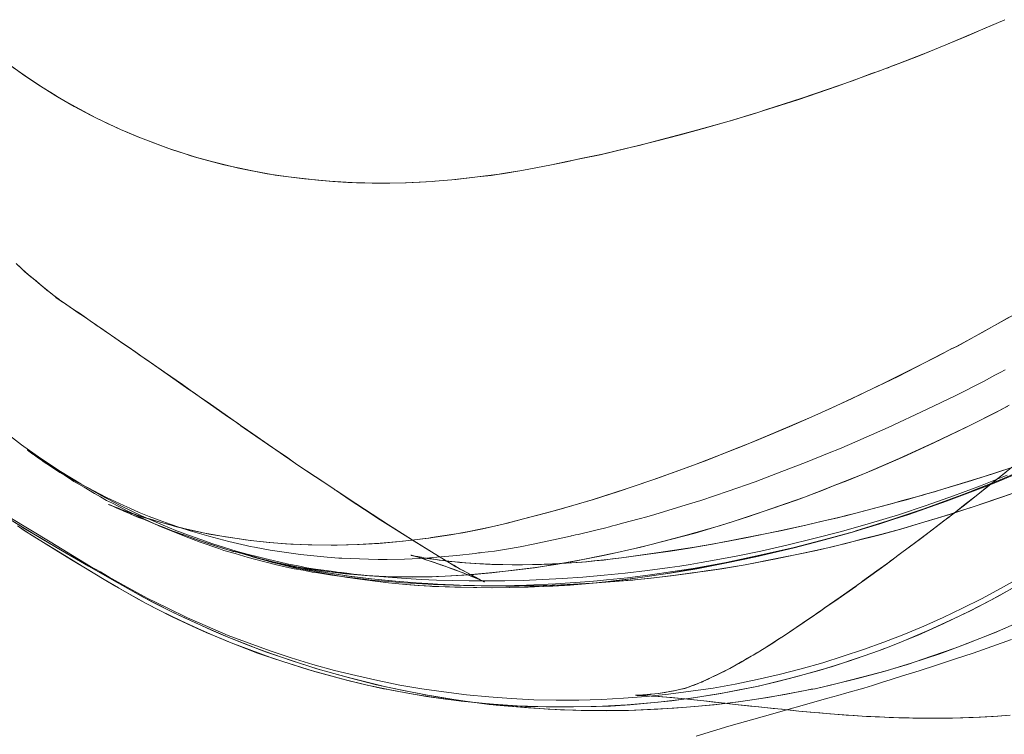
# Model space of a CAD drawing. Units: millimetres. Extents: x -4534 to 409309, y -3372 to 5680.
# Drawn here: x -970 to -913, y 1912 to 1953 of the extents above; entities that cross this region are included whole.
import ezdxf

# ---------------------------------------------------------------- set-up
doc = ezdxf.new("R2010")
doc.units = ezdxf.units.MM
doc.layers.add('Toestel 2D', color=7, linetype='Continuous', lineweight=20)

# ---------------------------------------------------------------- blocks, each defined once
blk = doc.blocks.new('WP-11800-1')
at = {"layer": 'Toestel 2D', "flags": 128}
for points in [[(-970.675, 1929.662), (-969.622, 1928.853), (-968.511, 1928.062), (-967.382, 1927.31), (-966.215, 1926.595), (-965.086, 1925.955), (-963.92, 1925.334), (-962.715, 1924.769), (-961.473, 1924.223), (-960.739, 1923.922), (-960.024, 1923.64), (-959.309, 1923.395), (-958.613, 1923.151), (-957.935, 1922.944), (-957.277, 1922.737), (-956.637, 1922.549), (-955.997, 1922.398), (-955.395, 1922.248), (-954.812, 1922.116), (-954.247, 1921.984), (-953.701, 1921.89), (-953.193, 1921.777), (-952.704, 1921.702), (-952.234, 1921.627), (-951.801, 1921.57), (-951.65, 1921.551), (-951.462, 1921.514), (-951.199, 1921.495), (-950.897, 1921.457), (-950.521, 1921.401), (-950.088, 1921.363), (-949.599, 1921.307), (-949.016, 1921.269), (-948.263, 1921.213), (-947.473, 1921.156), (-946.626, 1921.1), (-945.741, 1921.062), (-944.819, 1921.043), (-943.859, 1921.024), (-942.862, 1921.024), (-941.808, 1921.024), (-940.736, 1921.043), (-939.625, 1921.1), (-938.477, 1921.156), (-937.311, 1921.231), (-936.088, 1921.344), (-934.864, 1921.457), (-933.585, 1921.608), (-932.305, 1921.796), (-931.722, 1921.871), (-931.12, 1921.965), (-930.499, 1922.078), (-929.84, 1922.191), (-928.485, 1922.436), (-927.055, 1922.737), (-925.568, 1923.076), (-924.006, 1923.452), (-922.407, 1923.866), (-920.751, 1924.336), (-919.132, 1924.826), (-917.533, 1925.353), (-915.971, 1925.917), (-914.409, 1926.482), (-912.885, 1927.103)], [(-912.621, 1917.637), (-913.75, 1917.242), (-914.842, 1916.866), (-915.914, 1916.508), (-916.949, 1916.169), (-917.947, 1915.849), (-918.907, 1915.548), (-919.546, 1915.341), (-920.111, 1915.172), (-920.638, 1915.003), (-921.127, 1914.852), (-922.106, 1914.57), (-922.633, 1914.419), (-923.197, 1914.269), (-926.98, 1913.196), (-928.899, 1912.65), (-930.781, 1912.086)], [(-969.753, 1924.111), (-969.471, 1923.922), (-968.361, 1923.226), (-967.495, 1922.699), (-966.648, 1922.172), (-965.745, 1921.627), (-964.861, 1921.1), (-964.051, 1920.61), (-963.543, 1920.328), (-963.035, 1920.046), (-962.452, 1919.726), (-961.85, 1919.406), (-960.946, 1918.954), (-959.798, 1918.409), (-958.989, 1918.051), (-958.048, 1917.656), (-957.465, 1917.411), (-957.202, 1917.317), (-955.169, 1916.564), (-953.08, 1915.906), (-950.973, 1915.322), (-949.881, 1915.059), (-948.79, 1914.814), (-948.489, 1914.758), (-947.905, 1914.645), (-947.378, 1914.551), (-946.306, 1914.363), (-945.214, 1914.212), (-944.066, 1914.08), (-942.919, 1913.968), (-941.771, 1913.873), (-940.604, 1913.798), (-939.418, 1913.761), (-939.136, 1913.761), (-938.854, 1913.761), (-937.838, 1913.761), (-936.821, 1913.779), (-935.711, 1913.817), (-934.582, 1913.892), (-933.397, 1914.005), (-932.192, 1914.118), (-930.95, 1914.287), (-929.708, 1914.476), (-929.369, 1914.532), (-928.316, 1914.739), (-927.281, 1914.946), (-926.152, 1915.21), (-925.041, 1915.492), (-922.99, 1916.075), (-921.108, 1916.696), (-920.224, 1917.016), (-919.923, 1917.129), (-918.003, 1917.901), (-916.517, 1918.559), (-915.049, 1919.274), (-913.807, 1919.914), (-912.565, 1920.592)], [(-912.753, 1931.13), (-913.242, 1930.866), (-915.181, 1929.888), (-917.138, 1928.947), (-918.85, 1928.156), (-920.581, 1927.404), (-922.106, 1926.783), (-922.84, 1926.5), (-923.536, 1926.218), (-925.004, 1925.672), (-926.471, 1925.164), (-928.824, 1924.374), (-930.837, 1923.772), (-932.851, 1923.245), (-933.961, 1922.963), (-936.031, 1922.492), (-937.198, 1922.266), (-938.365, 1922.059), (-940.096, 1921.777), (-941.394, 1921.608), (-942.674, 1921.476), (-943.954, 1921.363), (-945.233, 1921.288), (-946.231, 1921.25), (-947.134, 1921.231), (-947.962, 1921.25), (-948.771, 1921.269), (-950.032, 1921.344), (-950.973, 1921.42), (-951.575, 1921.495), (-952.158, 1921.57), (-952.441, 1921.608), (-952.723, 1921.645), (-953.212, 1921.739), (-953.683, 1921.815), (-954.341, 1921.946), (-954.736, 1922.022), (-954.887, 1922.059), (-955, 1922.078), (-955.602, 1922.229), (-956.016, 1922.323), (-956.374, 1922.436), (-956.637, 1922.511), (-956.882, 1922.586), (-957.089, 1922.643), (-957.239, 1922.699), (-957.333, 1922.718), (-957.352, 1922.718), (-957.333, 1922.718), (-957.314, 1922.718), (-957.277, 1922.699), (-957.239, 1922.68), (-957.183, 1922.662), (-957.089, 1922.643), (-956.976, 1922.605), (-956.844, 1922.567), (-956.693, 1922.511), (-956.543, 1922.473), (-956.279, 1922.379), (-956.054, 1922.323), (-955.828, 1922.266), (-955.489, 1922.172), (-955.132, 1922.078), (-954.605, 1921.946), (-954.059, 1921.815), (-953.908, 1921.777), (-953.72, 1921.739), (-953.476, 1921.683), (-953.174, 1921.627), (-952.855, 1921.57), (-952.478, 1921.495), (-952.102, 1921.42), (-951.707, 1921.363), (-951.293, 1921.288), (-950.86, 1921.213), (-950.634, 1921.194), (-950.502, 1921.175), (-949.862, 1921.081), (-949.26, 1921.006), (-948.508, 1920.911), (-947.51, 1920.817), (-946.795, 1920.761), (-946.118, 1920.723), (-945.967, 1920.704), (-945.798, 1920.704), (-944.687, 1920.648), (-943.596, 1920.629), (-942.505, 1920.61), (-941.526, 1920.629), (-940.66, 1920.648), (-940.472, 1920.648), (-940.359, 1920.667), (-939.607, 1920.686), (-938.797, 1920.742), (-937.612, 1920.817), (-936.709, 1920.893), (-935.485, 1921.024), (-934.676, 1921.118), (-933.867, 1921.231), (-932.286, 1921.457), (-930.743, 1921.721), (-929.313, 1922.003), (-927.883, 1922.285), (-927.017, 1922.473), (-924.326, 1923.132), (-921.786, 1923.828), (-921.541, 1923.922), (-919.151, 1924.656), (-916.912, 1925.428), (-915.877, 1925.823), (-915.369, 1926.011), (-915.124, 1926.105), (-913.506, 1926.745), (-911.887, 1927.423)], [(-912.038, 1927.366), (-913.412, 1926.783), (-914.804, 1926.237), (-915.105, 1926.105), (-915.312, 1926.03), (-917.683, 1925.164), (-919.753, 1924.468), (-920.675, 1924.186), (-921.522, 1923.922), (-921.805, 1923.828), (-922.124, 1923.734), (-923.611, 1923.32), (-925.135, 1922.925), (-927.356, 1922.398), (-928.184, 1922.229), (-929.595, 1921.946), (-931.007, 1921.683), (-932.437, 1921.438), (-933.867, 1921.231), (-934.733, 1921.118), (-935.542, 1921.024), (-936.313, 1920.93), (-937.16, 1920.855), (-938.045, 1920.78), (-939.042, 1920.723), (-940.096, 1920.667), (-940.265, 1920.667), (-940.453, 1920.648), (-941.545, 1920.629), (-942.542, 1920.61), (-943.408, 1920.629), (-944.311, 1920.648), (-944.989, 1920.667), (-945.591, 1920.686), (-945.873, 1920.704), (-946.005, 1920.723), (-946.739, 1920.761), (-947.698, 1920.836), (-948.508, 1920.911), (-949.223, 1921.006), (-949.862, 1921.081), (-950.446, 1921.156), (-950.559, 1921.175), (-951.067, 1921.25), (-951.556, 1921.325), (-951.932, 1921.401), (-952.29, 1921.457), (-952.629, 1921.514), (-952.93, 1921.589), (-953.231, 1921.645), (-953.476, 1921.702), (-953.795, 1921.758), (-954.059, 1921.815), (-954.454, 1921.909), (-954.83, 1922.003), (-955.169, 1922.078), (-955.489, 1922.172), (-955.847, 1922.266), (-956.167, 1922.36), (-956.43, 1922.436), (-956.562, 1922.473), (-956.693, 1922.511), (-956.806, 1922.549), (-956.919, 1922.586), (-957.032, 1922.624), (-957.126, 1922.662), (-957.258, 1922.699), (-957.277, 1922.699), (-957.296, 1922.699), (-957.333, 1922.718), (-957.352, 1922.718), (-957.333, 1922.718), (-957.277, 1922.699), (-957.107, 1922.643), (-956.938, 1922.586), (-956.731, 1922.53), (-956.486, 1922.473), (-956.223, 1922.398), (-955.847, 1922.285), (-955.433, 1922.191), (-955.169, 1922.116), (-955, 1922.078), (-954.868, 1922.059), (-954.454, 1921.965), (-953.927, 1921.852), (-953.363, 1921.758), (-952.572, 1921.627), (-952.328, 1921.589), (-951.406, 1921.476), (-950.634, 1921.401), (-949.844, 1921.325), (-949.053, 1921.288), (-948.244, 1921.25), (-946.757, 1921.25), (-945.986, 1921.25), (-945.233, 1921.288), (-943.803, 1921.363), (-942.542, 1921.476), (-941.3, 1921.627), (-940.039, 1921.796), (-938.854, 1921.965), (-937.668, 1922.172), (-936.558, 1922.398), (-935.429, 1922.624), (-934.394, 1922.869), (-933.378, 1923.113), (-931.421, 1923.621), (-929.445, 1924.186), (-927.751, 1924.732), (-926.039, 1925.315), (-924.552, 1925.842), (-923.856, 1926.105), (-923.178, 1926.369), (-921.127, 1927.178), (-919.095, 1928.062), (-917.044, 1929.003), (-914.992, 1929.982), (-913.487, 1930.735), (-913.148, 1930.923), (-912.828, 1931.073)], [(-911.944, 1920.968), (-913.449, 1920.102), (-914.992, 1919.293), (-916.178, 1918.729), (-917.382, 1918.183), (-919.001, 1917.487), (-919.829, 1917.167), (-919.998, 1917.11), (-920.28, 1916.997), (-921.993, 1916.395), (-923.705, 1915.868), (-925.436, 1915.398), (-927.187, 1914.965), (-928.955, 1914.607), (-929.407, 1914.532), (-931.176, 1914.25), (-932.964, 1914.043), (-934.751, 1913.892), (-936.539, 1913.798), (-938.327, 1913.761), (-938.779, 1913.761), (-939.004, 1913.761), (-939.305, 1913.761), (-941.093, 1913.836), (-942.749, 1913.949), (-944.311, 1914.099), (-945.741, 1914.287), (-947.077, 1914.494), (-948.319, 1914.72), (-948.602, 1914.777), (-949.731, 1915.021), (-950.841, 1915.285), (-952.76, 1915.812), (-954.642, 1916.395), (-956.035, 1916.866), (-957.22, 1917.317), (-957.653, 1917.487), (-958.613, 1917.901), (-959.441, 1918.258), (-960.476, 1918.729), (-961.624, 1919.293), (-962.452, 1919.726), (-963.054, 1920.046), (-963.675, 1920.403), (-964.258, 1920.742), (-964.861, 1921.1), (-966.14, 1921.871), (-967.288, 1922.567), (-968.267, 1923.17), (-969.113, 1923.697), (-969.866, 1924.186)], [(-912.979, 1927.253), (-914.033, 1926.425), (-914.654, 1925.917), (-915.293, 1925.428), (-915.933, 1924.92), (-916.084, 1924.807), (-916.159, 1924.75), (-916.216, 1924.713), (-917.288, 1923.885), (-917.683, 1923.584), (-918.135, 1923.245), (-919.019, 1922.586), (-919.415, 1922.285), (-919.603, 1922.153), (-919.772, 1922.022), (-921.202, 1920.987), (-921.485, 1920.799), (-921.598, 1920.704), (-922.614, 1919.989), (-923.366, 1919.462), (-923.479, 1919.387), (-923.517, 1919.368), (-923.536, 1919.35), (-923.611, 1919.293), (-924.665, 1918.578), (-925.756, 1917.844), (-925.982, 1917.694), (-926.246, 1917.524), (-926.547, 1917.336), (-926.867, 1917.129), (-927.111, 1916.978), (-927.168, 1916.941), (-927.412, 1916.809), (-927.619, 1916.677), (-927.902, 1916.508), (-928.146, 1916.376), (-928.485, 1916.188), (-928.579, 1916.132), (-928.861, 1915.981), (-929.125, 1915.831), (-929.388, 1915.699), (-929.614, 1915.586), (-929.746, 1915.529), (-929.915, 1915.454), (-930.085, 1915.379), (-930.367, 1915.247), (-930.423, 1915.21), (-930.461, 1915.21), (-930.499, 1915.191), (-930.781, 1915.078), (-931.044, 1914.984), (-931.251, 1914.908), (-931.345, 1914.871), (-931.364, 1914.871), (-931.383, 1914.852), (-931.402, 1914.852), (-931.665, 1914.777), (-931.966, 1914.701), (-932.324, 1914.645), (-932.493, 1914.607), (-932.512, 1914.607), (-932.531, 1914.607), (-932.719, 1914.57), (-932.945, 1914.532), (-933.359, 1914.494), (-933.397, 1914.494), (-933.415, 1914.494), (-933.434, 1914.476), (-933.453, 1914.476), (-933.491, 1914.476), (-933.679, 1914.457), (-933.848, 1914.457), (-933.999, 1914.438), (-934.093, 1914.438), (-934.187, 1914.438), (-934.243, 1914.438), (-934.262, 1914.438), (-934.281, 1914.438), (-934.262, 1914.438), (-934.206, 1914.419), (-934.13, 1914.419), (-934.036, 1914.419), (-933.905, 1914.419), (-933.754, 1914.419), (-933.378, 1914.382), (-932.888, 1914.363), (-932.305, 1914.306), (-931.646, 1914.25), (-930.913, 1914.175), (-930.141, 1914.099), (-929.351, 1914.005), (-928.541, 1913.911), (-927.657, 1913.817), (-927.168, 1913.761), (-926.66, 1913.704), (-926.076, 1913.648), (-925.474, 1913.591), (-924.872, 1913.516), (-924.213, 1913.459), (-923.668, 1913.422), (-923.084, 1913.365), (-922.557, 1913.328), (-922.012, 1913.29), (-921.503, 1913.252), (-920.977, 1913.215), (-920.468, 1913.196), (-919.923, 1913.177), (-919.415, 1913.158), (-918.85, 1913.14), (-918.304, 1913.121), (-917.702, 1913.121), (-917.232, 1913.121), (-916.761, 1913.121), (-916.027, 1913.121), (-915.557, 1913.14), (-914.842, 1913.158), (-914.146, 1913.196), (-913.412, 1913.234), (-912.697, 1913.29)], [(-912.96, 1913.271), (-913.675, 1913.215), (-914.409, 1913.177), (-915.086, 1913.158), (-915.425, 1913.14), (-916.084, 1913.121), (-916.874, 1913.121), (-917.382, 1913.121), (-917.853, 1913.121), (-918.511, 1913.14), (-919.114, 1913.14), (-919.678, 1913.158), (-920.224, 1913.196), (-920.732, 1913.215), (-921.221, 1913.234), (-921.692, 1913.271), (-922.143, 1913.29), (-922.614, 1913.328), (-923.047, 1913.365), (-923.517, 1913.403), (-923.95, 1913.441), (-924.42, 1913.478), (-924.872, 1913.516), (-925.361, 1913.572), (-925.832, 1913.629), (-926.34, 1913.666), (-926.829, 1913.723), (-927.394, 1913.779), (-927.939, 1913.855), (-928.541, 1913.911), (-929.106, 1913.986), (-929.746, 1914.043), (-930.348, 1914.118), (-930.894, 1914.175), (-931.421, 1914.231), (-931.816, 1914.269), (-932.192, 1914.306), (-932.757, 1914.344), (-933.208, 1914.382), (-933.585, 1914.4), (-933.886, 1914.419), (-934.112, 1914.419), (-934.243, 1914.438), (-934.262, 1914.438), (-934.281, 1914.438), (-934.243, 1914.438), (-934.206, 1914.438), (-934.13, 1914.438), (-934.036, 1914.438), (-933.773, 1914.457), (-933.604, 1914.476), (-933.415, 1914.494), (-933.397, 1914.494), (-933.378, 1914.494), (-933.359, 1914.494), (-932.964, 1914.532), (-932.625, 1914.589), (-932.569, 1914.589), (-932.531, 1914.607), (-932.512, 1914.607), (-932.042, 1914.683), (-931.741, 1914.758), (-931.439, 1914.833), (-931.402, 1914.852), (-931.383, 1914.852), (-931.364, 1914.871), (-931.176, 1914.927), (-931.082, 1914.965), (-930.95, 1915.003), (-930.8, 1915.059), (-930.499, 1915.191), (-930.48, 1915.191), (-930.461, 1915.21), (-930.423, 1915.228), (-930.273, 1915.285), (-930.085, 1915.36), (-929.915, 1915.454), (-929.727, 1915.548), (-929.558, 1915.624), (-929.2, 1915.812), (-928.843, 1915.981), (-928.617, 1916.113), (-928.579, 1916.132), (-928.541, 1916.15), (-928.334, 1916.263), (-928.09, 1916.395), (-927.826, 1916.564), (-927.506, 1916.734), (-927.281, 1916.884), (-927.168, 1916.941), (-927.111, 1916.978), (-926.716, 1917.223), (-926.377, 1917.43), (-926.039, 1917.656), (-925.756, 1917.844), (-924.571, 1918.634), (-924.044, 1918.992), (-923.799, 1919.18), (-923.592, 1919.312), (-923.517, 1919.368), (-923.404, 1919.444), (-922.482, 1920.083), (-921.598, 1920.723), (-921.466, 1920.799), (-921.372, 1920.874), (-921.278, 1920.93), (-921.202, 1921.006), (-920.374, 1921.589), (-919.998, 1921.871), (-919.678, 1922.097), (-919.509, 1922.21), (-919.339, 1922.342), (-919.151, 1922.492), (-918.944, 1922.643), (-918.229, 1923.17), (-917.796, 1923.49), (-916.517, 1924.468), (-916.31, 1924.637), (-916.216, 1924.694), (-916.159, 1924.75), (-915.237, 1925.447), (-914.183, 1926.293), (-913.054, 1927.197), (-912.602, 1927.554)], [(-912.188, 1921.175), (-913.261, 1920.573), (-914.353, 1919.989), (-915.444, 1919.444), (-916.554, 1918.917), (-917.683, 1918.409), (-918.831, 1917.938), (-919.979, 1917.487), (-921.146, 1917.073), (-922.313, 1916.677), (-923.498, 1916.301), (-924.74, 1915.962), (-926.001, 1915.624), (-927.262, 1915.341), (-928.541, 1915.078), (-929.802, 1914.852), (-931.082, 1914.664), (-932.38, 1914.494), (-933.66, 1914.363), (-934.958, 1914.269), (-936.238, 1914.193), (-937.537, 1914.156), (-938.835, 1914.156), (-940.133, 1914.175), (-941.432, 1914.25), (-942.73, 1914.344), (-944.01, 1914.457), (-945.308, 1914.626), (-946.588, 1914.814), (-947.849, 1915.021), (-949.11, 1915.285), (-950.371, 1915.567), (-951.613, 1915.868), (-952.855, 1916.207), (-954.097, 1916.583), (-955.32, 1916.997), (-956.524, 1917.43), (-957.728, 1917.882), (-958.914, 1918.39), (-960.081, 1918.898), (-961.247, 1919.462), (-962.395, 1920.027), (-963.543, 1920.648), (-964.07, 1920.949), (-964.578, 1921.231), (-965.086, 1921.532), (-965.651, 1921.852), (-967.984, 1923.264), (-970.299, 1924.675)], [(-911.981, 1936.625), (-914.127, 1935.42), (-915.745, 1934.536), (-916.121, 1934.348), (-919.151, 1932.786), (-921.823, 1931.506), (-923.009, 1930.96), (-924.119, 1930.452), (-926.189, 1929.568), (-928.015, 1928.815), (-929.351, 1928.288), (-930.781, 1927.742), (-932.042, 1927.272), (-933.284, 1926.839), (-935.316, 1926.143), (-936.69, 1925.71), (-938.026, 1925.315), (-939.381, 1924.939), (-940.717, 1924.581), (-941.902, 1924.28), (-943.069, 1924.016), (-944.217, 1923.791), (-945.384, 1923.602), (-946.024, 1923.508), (-946.174, 1923.471), (-946.343, 1923.452), (-947.661, 1923.301), (-948.978, 1923.188), (-950.276, 1923.113), (-951.556, 1923.076), (-951.725, 1923.076), (-952.911, 1923.094), (-954.115, 1923.132), (-955.376, 1923.226), (-956.072, 1923.301), (-956.731, 1923.377), (-957.22, 1923.452), (-957.879, 1923.546), (-958.519, 1923.659), (-959.083, 1923.772), (-959.629, 1923.885), (-960.062, 1923.979), (-960.495, 1924.092), (-961.172, 1924.261), (-961.756, 1924.43), (-962.264, 1924.581), (-962.621, 1924.694), (-962.96, 1924.807), (-963.336, 1924.92), (-963.619, 1925.033), (-963.844, 1925.108), (-964.051, 1925.202), (-964.24, 1925.258), (-964.371, 1925.315), (-964.484, 1925.371), (-964.578, 1925.39), (-964.616, 1925.409), (-964.597, 1925.409), (-964.522, 1925.371), (-964.409, 1925.334), (-964.258, 1925.258), (-964.089, 1925.183), (-963.901, 1925.108), (-963.694, 1925.014), (-963.449, 1924.92), (-963.11, 1924.769), (-962.734, 1924.619), (-962.377, 1924.468), (-961.963, 1924.299), (-961.323, 1924.054), (-960.721, 1923.809), (-960.137, 1923.602), (-959.516, 1923.377), (-958.97, 1923.207), (-958.406, 1923.019), (-957.917, 1922.869), (-957.446, 1922.718), (-957.22, 1922.662), (-956.806, 1922.549), (-956.355, 1922.417), (-955.602, 1922.229), (-954.83, 1922.041), (-954.209, 1921.89), (-953.927, 1921.834), (-953.814, 1921.815), (-952.779, 1921.608), (-951.989, 1921.476), (-950.766, 1921.288), (-949.486, 1921.137), (-948.545, 1921.043), (-948.094, 1921.006), (-946.174, 1920.855), (-945.233, 1920.817), (-945.026, 1920.799), (-944.142, 1920.761), (-943.709, 1920.761), (-942.881, 1920.742), (-942.505, 1920.742), (-941.733, 1920.723), (-941.357, 1920.723), (-940.642, 1920.742), (-940.303, 1920.742), (-940.133, 1920.742), (-939.814, 1920.742), (-938.496, 1920.799), (-936.727, 1920.893), (-934.714, 1921.043), (-934.526, 1921.062), (-933.208, 1921.194), (-931.966, 1921.344), (-931.007, 1921.476), (-930.254, 1921.57), (-929.313, 1921.721), (-927.958, 1921.946), (-925.963, 1922.342), (-924.891, 1922.549), (-923.856, 1922.774), (-922.162, 1923.17), (-921.184, 1923.433), (-920.092, 1923.715), (-919.019, 1923.998), (-918.003, 1924.299), (-917.025, 1924.581), (-916.065, 1924.882), (-915.143, 1925.183), (-914.71, 1925.315), (-914.277, 1925.465), (-912.527, 1926.068)], [(-910.664, 1928.194), (-913.75, 1927.159), (-916.46, 1926.331), (-917.062, 1926.143), (-917.57, 1926.011), (-918.681, 1925.691), (-919.208, 1925.541), (-919.716, 1925.409), (-921.673, 1924.901), (-922.143, 1924.788), (-922.633, 1924.656), (-923.423, 1924.468), (-924.477, 1924.223), (-925.832, 1923.922), (-928.184, 1923.452), (-929.84, 1923.132), (-931.176, 1922.906), (-932.267, 1922.737), (-933.679, 1922.53), (-935.09, 1922.342), (-935.881, 1922.248), (-936.671, 1922.172), (-937.141, 1922.116), (-937.631, 1922.078), (-938.59, 1922.022), (-939.061, 1922.003), (-939.117, 1921.984), (-939.682, 1921.965), (-940.209, 1921.965), (-940.792, 1921.946), (-941.375, 1921.946), (-942.034, 1921.965), (-942.373, 1921.965), (-942.542, 1921.965), (-943.031, 1922.003), (-943.464, 1922.022), (-943.765, 1922.041), (-944.048, 1922.059), (-944.386, 1922.078), (-944.687, 1922.116), (-945.026, 1922.153), (-945.327, 1922.191), (-945.572, 1922.21), (-945.779, 1922.248), (-946.118, 1922.285), (-946.456, 1922.342), (-946.607, 1922.379), (-946.757, 1922.398), (-946.814, 1922.417), (-946.87, 1922.417), (-947.059, 1922.455), (-947.153, 1922.473), (-947.19, 1922.492), (-947.209, 1922.492), (-947.153, 1922.473), (-947.115, 1922.473), (-947.059, 1922.455), (-946.852, 1922.398), (-946.588, 1922.323), (-946.268, 1922.21), (-945.929, 1922.097), (-945.591, 1921.984), (-945.534, 1921.965), (-945.497, 1921.946), (-945.459, 1921.946), (-945.403, 1921.928), (-945.045, 1921.796), (-944.706, 1921.664), (-944.123, 1921.438), (-943.728, 1921.288), (-943.427, 1921.175), (-943.276, 1921.1), (-943.144, 1921.043), (-943.069, 1921.006), (-942.994, 1920.968), (-942.975, 1920.968), (-942.994, 1920.987), (-943.069, 1921.006), (-943.22, 1921.081), (-943.333, 1921.137), (-943.483, 1921.231), (-943.652, 1921.307), (-943.859, 1921.42), (-944.198, 1921.608), (-944.405, 1921.721), (-944.612, 1921.834), (-944.838, 1921.965), (-945.083, 1922.116), (-945.327, 1922.266), (-945.61, 1922.436), (-947.134, 1923.377), (-948.508, 1924.242), (-949.448, 1924.863), (-950.389, 1925.465), (-951.481, 1926.199), (-951.594, 1926.256), (-951.631, 1926.293), (-951.65, 1926.312), (-952.723, 1927.027), (-953.72, 1927.686), (-954.172, 1928.006), (-954.548, 1928.251), (-956.054, 1929.304), (-956.863, 1929.869), (-957.089, 1930.019), (-957.183, 1930.076), (-957.258, 1930.132), (-958.745, 1931.186), (-959.403, 1931.638), (-959.686, 1931.845), (-959.987, 1932.033), (-961.059, 1932.786), (-962.151, 1933.557), (-962.489, 1933.783), (-962.565, 1933.84), (-962.621, 1933.877), (-963.186, 1934.272), (-963.788, 1934.686), (-964.39, 1935.1), (-964.729, 1935.326), (-965.068, 1935.571), (-965.237, 1935.684), (-965.331, 1935.759), (-965.482, 1935.853), (-965.67, 1935.985), (-966.008, 1936.211), (-966.366, 1936.455), (-966.629, 1936.643), (-966.893, 1936.813), (-967.1, 1936.963), (-967.288, 1937.076), (-967.476, 1937.208), (-967.646, 1937.321), (-967.533, 1937.246), (-967.439, 1937.189), (-967.363, 1937.133), (-967.326, 1937.095), (-967.363, 1937.133), (-967.439, 1937.189), (-967.552, 1937.264), (-967.683, 1937.377), (-967.853, 1937.509), (-968.041, 1937.66), (-968.267, 1937.848), (-968.455, 1937.998), (-968.662, 1938.168), (-968.944, 1938.394), (-969.245, 1938.657), (-969.584, 1938.958), (-969.941, 1939.278)], [(-969.791, 1939.146), (-969.433, 1938.808), (-969.095, 1938.525), (-968.794, 1938.281), (-968.549, 1938.074), (-968.323, 1937.885), (-968.154, 1937.735), (-967.984, 1937.622), (-967.74, 1937.415), (-967.608, 1937.321), (-967.495, 1937.246), (-967.42, 1937.17), (-967.345, 1937.133), (-967.326, 1937.095), (-967.345, 1937.114), (-967.401, 1937.152), (-967.514, 1937.227), (-967.646, 1937.321), (-967.382, 1937.152), (-967.081, 1936.945), (-966.836, 1936.775), (-966.573, 1936.606), (-966.291, 1936.418), (-966.027, 1936.229), (-965.67, 1935.985), (-965.425, 1935.815), (-965.331, 1935.74), (-965.03, 1935.552), (-964.748, 1935.345), (-964.202, 1934.969), (-963.807, 1934.705), (-963.43, 1934.442), (-962.734, 1933.952), (-962.64, 1933.896), (-962.471, 1933.783), (-961.398, 1933.03), (-960.363, 1932.315), (-959.911, 1931.995), (-959.78, 1931.901), (-959.704, 1931.845), (-959.591, 1931.77), (-957.898, 1930.584), (-957.145, 1930.057), (-957.07, 1930.019), (-956.995, 1929.944), (-956.806, 1929.812), (-955.47, 1928.89), (-954.304, 1928.1), (-954.059, 1927.931), (-953.777, 1927.724), (-952.704, 1927.009), (-951.876, 1926.463), (-951.688, 1926.331), (-951.518, 1926.218), (-950.709, 1925.672), (-949.881, 1925.127), (-949.129, 1924.637), (-948.357, 1924.148), (-947.021, 1923.301), (-945.61, 1922.436), (-945.177, 1922.172), (-944.744, 1921.928), (-944.368, 1921.702), (-944.029, 1921.514), (-943.709, 1921.344), (-943.445, 1921.194), (-943.314, 1921.137), (-943.22, 1921.081), (-943.126, 1921.043), (-943.05, 1921.006), (-942.994, 1920.968), (-943.088, 1921.024), (-943.22, 1921.081), (-943.37, 1921.137), (-943.558, 1921.213), (-943.803, 1921.307), (-944.198, 1921.476), (-944.913, 1921.739), (-945.233, 1921.871), (-945.384, 1921.909), (-945.515, 1921.965), (-945.967, 1922.116), (-946.343, 1922.229), (-946.663, 1922.342), (-946.946, 1922.417), (-947.059, 1922.455), (-947.096, 1922.455), (-947.134, 1922.473), (-947.153, 1922.473), (-947.171, 1922.473), (-947.19, 1922.492), (-947.209, 1922.492), (-947.153, 1922.473), (-947.04, 1922.455), (-946.889, 1922.417), (-946.833, 1922.417), (-946.607, 1922.379), (-946.456, 1922.342), (-946.268, 1922.304), (-946.024, 1922.285), (-945.76, 1922.248), (-945.515, 1922.21), (-945.233, 1922.172), (-944.97, 1922.135), (-944.669, 1922.116), (-944.405, 1922.097), (-944.104, 1922.059), (-943.822, 1922.041), (-943.521, 1922.022), (-943.238, 1922.003), (-942.919, 1921.984), (-942.636, 1921.984), (-942.486, 1921.965), (-941.921, 1921.965), (-941.3, 1921.946), (-940.792, 1921.946), (-940.19, 1921.965), (-939.531, 1921.984), (-939.268, 1921.984), (-939.155, 1921.984), (-939.098, 1921.984), (-938.967, 1922.003), (-938.045, 1922.059), (-937.348, 1922.097), (-937.104, 1922.116), (-936.614, 1922.172), (-936.125, 1922.21), (-935.598, 1922.285), (-935.09, 1922.342), (-932.926, 1922.643), (-930.875, 1922.963), (-929.765, 1923.151), (-928.824, 1923.32), (-927.92, 1923.49), (-926.152, 1923.866), (-924.477, 1924.223), (-923.686, 1924.412), (-922.162, 1924.769), (-921.673, 1924.901), (-920.28, 1925.258), (-919.622, 1925.428), (-918.982, 1925.616), (-917.74, 1925.955), (-917.439, 1926.049), (-917.156, 1926.124), (-914.917, 1926.802), (-912.659, 1927.517)], [(-911.944, 1926.275), (-913.129, 1925.861), (-914.146, 1925.503), (-914.541, 1925.371), (-915.011, 1925.221), (-915.444, 1925.089), (-916.517, 1924.75), (-917.608, 1924.412), (-918.869, 1924.035), (-920.186, 1923.678), (-921.748, 1923.283), (-923.028, 1922.963), (-924.345, 1922.68), (-926.17, 1922.285), (-927.958, 1921.946), (-929.501, 1921.702), (-930.216, 1921.589), (-930.931, 1921.476), (-932.23, 1921.307), (-933.547, 1921.156), (-934.149, 1921.1), (-934.432, 1921.062), (-934.582, 1921.062), (-936.765, 1920.893), (-938.572, 1920.799), (-940.096, 1920.742), (-940.284, 1920.742), (-940.98, 1920.723), (-941.281, 1920.723), (-941.564, 1920.723), (-942.636, 1920.742), (-943.54, 1920.761), (-944.048, 1920.761), (-944.763, 1920.799), (-944.951, 1920.799), (-945.101, 1920.799), (-946.231, 1920.874), (-946.908, 1920.911), (-947.887, 1920.987), (-948.696, 1921.062), (-949.486, 1921.137), (-950.672, 1921.269), (-952.384, 1921.532), (-953.062, 1921.664), (-953.701, 1921.796), (-953.871, 1921.815), (-955, 1922.078), (-956.054, 1922.342), (-957.013, 1922.605), (-957.239, 1922.662), (-957.747, 1922.812), (-958.425, 1923.019), (-959.046, 1923.226), (-959.704, 1923.452), (-960.288, 1923.659), (-960.89, 1923.885), (-961.379, 1924.073), (-961.831, 1924.242), (-962.226, 1924.412), (-962.602, 1924.562), (-962.903, 1924.675), (-963.167, 1924.788), (-963.581, 1924.976), (-963.807, 1925.07), (-964.014, 1925.146), (-964.221, 1925.24), (-964.371, 1925.315), (-964.465, 1925.353), (-964.541, 1925.39), (-964.597, 1925.409), (-964.616, 1925.409), (-964.597, 1925.409), (-964.522, 1925.371), (-964.428, 1925.334), (-964.315, 1925.296), (-964.164, 1925.24), (-963.976, 1925.164), (-963.75, 1925.07), (-963.412, 1924.957), (-963.167, 1924.882), (-962.903, 1924.788), (-962.584, 1924.675), (-962.226, 1924.562), (-961.906, 1924.468), (-961.567, 1924.374), (-961.153, 1924.261), (-960.702, 1924.129), (-960.118, 1923.998), (-959.497, 1923.866), (-958.82, 1923.715), (-958.086, 1923.584), (-957.22, 1923.452), (-956.449, 1923.339), (-955.339, 1923.226), (-954.435, 1923.151), (-953.118, 1923.094), (-951.801, 1923.076), (-951.462, 1923.076), (-950.182, 1923.113), (-949.053, 1923.17), (-948.037, 1923.264), (-947.153, 1923.358), (-946.381, 1923.452), (-946.193, 1923.471), (-944.913, 1923.678), (-943.878, 1923.866), (-942.561, 1924.129), (-941.639, 1924.336), (-940.717, 1924.581), (-938.666, 1925.127), (-936.765, 1925.691), (-934.808, 1926.312), (-933.114, 1926.896), (-931.515, 1927.46), (-930.141, 1927.968), (-928.73, 1928.533), (-927.412, 1929.06), (-926.584, 1929.398), (-925.399, 1929.907), (-924.289, 1930.377), (-923.78, 1930.622), (-921.842, 1931.487), (-919.904, 1932.428), (-916.912, 1933.934), (-916.366, 1934.216), (-916.103, 1934.366), (-915.839, 1934.498), (-914.315, 1935.307), (-912.753, 1936.192)], [(-911.059, 1927.724), (-913.619, 1926.651), (-914.221, 1926.406), (-916.366, 1925.597), (-918.53, 1924.844), (-919.339, 1924.581), (-920.205, 1924.299), (-921.673, 1923.866), (-923.159, 1923.452), (-925.135, 1922.944), (-927.111, 1922.492), (-929.05, 1922.078), (-930.95, 1921.739), (-932.136, 1921.551), (-933.415, 1921.363), (-934.733, 1921.194), (-935.937, 1921.081), (-936.483, 1921.024), (-936.897, 1920.987), (-938.891, 1920.855), (-940.547, 1920.78), (-941.959, 1920.742), (-943.163, 1920.742), (-944.179, 1920.761), (-945.911, 1920.817), (-946.55, 1920.855), (-947.228, 1920.893), (-947.68, 1920.911), (-948.47, 1920.987), (-948.752, 1921.006), (-949.26, 1921.043), (-949.637, 1921.081), (-949.9, 1921.118), (-950.728, 1921.213), (-951.763, 1921.344), (-952.685, 1921.495), (-952.892, 1921.514), (-953.419, 1921.627), (-953.927, 1921.721), (-954.379, 1921.815), (-954.623, 1921.871), (-954.868, 1921.928), (-956.223, 1922.266), (-956.581, 1922.36), (-957.333, 1922.586), (-957.973, 1922.774), (-958.274, 1922.887), (-959.347, 1923.245), (-960.156, 1923.546), (-961.247, 1923.998), (-961.492, 1924.092), (-961.718, 1924.186), (-962.584, 1924.581), (-963.148, 1924.863), (-963.694, 1925.127), (-964.39, 1925.484), (-964.729, 1925.654), (-965.086, 1925.861), (-965.425, 1926.049), (-966.027, 1926.406), (-966.328, 1926.576), (-966.611, 1926.745), (-966.893, 1926.933), (-967.156, 1927.103), (-967.42, 1927.253), (-967.533, 1927.328), (-967.646, 1927.404), (-968.022, 1927.667), (-968.323, 1927.855), (-968.492, 1927.987), (-968.643, 1928.081), (-968.812, 1928.194), (-968.963, 1928.307), (-969.113, 1928.401), (-969.226, 1928.495), (-969.283, 1928.533), (-969.302, 1928.533), (-969.283, 1928.533), (-969.226, 1928.495), (-969.151, 1928.439), (-969.038, 1928.345), (-968.85, 1928.232), (-968.587, 1928.044), (-968.38, 1927.912), (-968.154, 1927.761), (-967.815, 1927.554), (-967.439, 1927.31), (-967.138, 1927.14), (-966.818, 1926.933), (-966.385, 1926.689), (-965.914, 1926.425), (-965.707, 1926.331), (-965.5, 1926.218), (-964.729, 1925.823), (-964.24, 1925.578), (-963.731, 1925.353), (-963.393, 1925.202), (-962.847, 1924.957), (-962.282, 1924.732), (-961.699, 1924.506), (-961.078, 1924.28), (-960.514, 1924.092), (-959.911, 1923.904), (-958.839, 1923.584), (-957.691, 1923.283), (-956.693, 1923.057), (-956.468, 1923), (-956.223, 1922.963), (-955.32, 1922.793), (-954.379, 1922.643), (-953.57, 1922.53), (-952.027, 1922.379), (-951.349, 1922.323), (-951.18, 1922.323), (-949.655, 1922.266), (-949.091, 1922.248), (-948.827, 1922.248), (-948.583, 1922.248), (-947.585, 1922.266), (-946.701, 1922.304), (-946.306, 1922.323), (-946.136, 1922.342), (-946.024, 1922.342), (-945.948, 1922.36), (-944.556, 1922.473), (-943.502, 1922.586), (-943.314, 1922.624), (-943.22, 1922.624), (-943.126, 1922.643), (-942.392, 1922.737), (-941.695, 1922.85), (-940.924, 1922.981), (-940.171, 1923.132), (-938.459, 1923.49), (-938.026, 1923.584), (-937.988, 1923.602), (-937.969, 1923.602), (-937.856, 1923.621), (-937.725, 1923.659), (-937.574, 1923.697), (-936.558, 1923.941), (-936.069, 1924.054), (-935.768, 1924.129), (-935.598, 1924.186), (-935.429, 1924.223), (-935.222, 1924.28), (-935.034, 1924.336), (-934.074, 1924.581), (-933.622, 1924.713), (-933.171, 1924.844), (-931.364, 1925.39), (-930.517, 1925.654), (-928.937, 1926.181), (-927.394, 1926.726), (-925.85, 1927.31), (-924.496, 1927.837), (-923.122, 1928.382), (-922.538, 1928.627), (-921.955, 1928.872), (-919.735, 1929.85), (-917.514, 1930.885), (-915.839, 1931.694), (-914.202, 1932.522), (-913.581, 1932.861), (-913.28, 1933.012), (-912.998, 1933.162)], [(-970.017, 1924.374), (-969.565, 1924.111), (-968.455, 1923.433), (-967.288, 1922.756), (-965.764, 1921.871), (-964.127, 1920.93), (-963.129, 1920.366), (-962.132, 1919.82), (-960.89, 1919.199), (-959.441, 1918.522), (-958.575, 1918.145), (-957.728, 1917.788), (-956.731, 1917.374), (-956.185, 1917.167), (-955.903, 1917.073), (-955.602, 1916.96), (-954.097, 1916.433), (-952.553, 1915.943), (-950.747, 1915.435), (-949.185, 1915.04), (-947.642, 1914.701), (-946.739, 1914.532), (-946.287, 1914.438), (-946.005, 1914.4), (-944.161, 1914.099), (-942.298, 1913.873), (-940.435, 1913.704), (-938.59, 1913.591), (-936.803, 1913.554), (-935.937, 1913.535), (-935.504, 1913.554), (-935.26, 1913.554), (-934.676, 1913.554), (-932.983, 1913.629), (-931.345, 1913.742), (-929.746, 1913.892), (-928.203, 1914.08), (-926.66, 1914.306), (-925.211, 1914.57), (-924.514, 1914.701), (-924.157, 1914.777), (-923.931, 1914.814), (-922.595, 1915.134), (-921.24, 1915.473), (-919.923, 1915.831), (-918.624, 1916.207), (-917.232, 1916.677), (-915.839, 1917.167), (-913.75, 1917.976), (-913.506, 1918.07), (-913.261, 1918.183), (-911.379, 1919.011)], [(-913.016, 1953.316), (-914.767, 1952.564), (-916.404, 1951.867), (-917.947, 1951.246), (-919.396, 1950.682), (-919.735, 1950.569), (-920.017, 1950.456), (-922.651, 1949.496), (-924.928, 1948.706), (-926.942, 1948.066), (-927.356, 1947.934), (-927.789, 1947.803), (-928.24, 1947.671), (-928.692, 1947.539), (-930.235, 1947.088), (-931.759, 1946.674), (-933.02, 1946.354), (-933.792, 1946.147), (-934.808, 1945.902), (-936.313, 1945.544), (-937.386, 1945.319), (-938.233, 1945.149), (-939.117, 1944.961), (-940.83, 1944.641), (-941.677, 1944.509), (-942.58, 1944.359), (-943.37, 1944.265), (-943.859, 1944.208), (-944.857, 1944.095), (-945.835, 1944.02), (-945.967, 1944.001), (-947.529, 1943.926), (-948.733, 1943.907), (-949.862, 1943.926), (-950.333, 1943.926), (-950.615, 1943.945), (-950.841, 1943.945), (-951.707, 1944.001), (-952.572, 1944.077), (-954.247, 1944.265), (-955.075, 1944.397), (-955.489, 1944.453), (-957.126, 1944.773), (-958.745, 1945.168), (-959.535, 1945.394), (-959.723, 1945.45), (-961.21, 1945.921), (-962.17, 1946.278), (-962.941, 1946.579), (-963.694, 1946.899), (-963.882, 1946.975), (-965.35, 1947.671), (-966.272, 1948.16), (-967.156, 1948.649), (-967.42, 1948.8), (-967.646, 1948.932), (-968.587, 1949.534), (-969.415, 1950.08), (-970.111, 1950.569)], [(-970.487, 1950.851), (-969.565, 1950.174), (-968.624, 1949.553), (-967.683, 1948.969), (-967.552, 1948.875), (-966.592, 1948.33), (-965.613, 1947.803), (-964.635, 1947.332), (-964.127, 1947.088), (-963.882, 1946.975), (-963.637, 1946.881), (-962.866, 1946.561), (-961.963, 1946.203), (-960.984, 1945.846), (-960.212, 1945.601), (-959.817, 1945.469), (-959.422, 1945.356), (-957.973, 1944.961), (-956.336, 1944.622), (-955.527, 1944.472), (-955.32, 1944.434), (-955.019, 1944.378), (-953.344, 1944.152), (-951.876, 1944.02), (-951.236, 1943.983), (-950.935, 1943.964), (-950.803, 1943.945), (-950.596, 1943.945), (-949.43, 1943.907), (-948.413, 1943.907), (-947.473, 1943.926), (-946.682, 1943.964), (-945.967, 1944.001), (-945.817, 1944.02), (-944.612, 1944.114), (-943.69, 1944.227), (-943.069, 1944.302), (-941.959, 1944.453), (-940.83, 1944.641), (-939.117, 1944.961), (-938.252, 1945.13), (-937.424, 1945.319), (-936.182, 1945.582), (-934.751, 1945.921), (-934.074, 1946.071), (-933.434, 1946.241), (-930.894, 1946.918), (-928.673, 1947.539), (-927.695, 1947.84), (-927.224, 1947.972), (-926.791, 1948.123), (-924.703, 1948.8), (-921.786, 1949.797), (-920.694, 1950.211), (-920.205, 1950.381), (-919.979, 1950.475), (-919.735, 1950.55), (-919.528, 1950.644), (-919.114, 1950.795), (-917.382, 1951.472), (-915.199, 1952.375), (-914.108, 1952.846), (-913.016, 1953.316)], [(-912.998, 1918.296), (-913.261, 1918.183), (-913.487, 1918.089), (-915.124, 1917.43), (-916.761, 1916.828), (-918.342, 1916.301), (-919.904, 1915.831), (-921.409, 1915.417), (-922.896, 1915.059), (-923.611, 1914.89), (-923.95, 1914.814), (-924.307, 1914.739), (-925.681, 1914.476), (-927.055, 1914.25), (-928.353, 1914.062), (-929.633, 1913.911), (-930.856, 1913.779), (-932.06, 1913.685), (-934.337, 1913.572), (-934.864, 1913.554), (-935.109, 1913.554), (-935.372, 1913.554), (-937.405, 1913.554), (-939.305, 1913.629), (-941.056, 1913.761), (-942.693, 1913.911), (-944.217, 1914.118), (-945.61, 1914.325), (-945.929, 1914.382), (-946.155, 1914.419), (-947.416, 1914.664), (-948.658, 1914.927), (-950.803, 1915.454), (-952.629, 1915.962), (-954.191, 1916.47), (-955.527, 1916.922), (-955.828, 1917.035), (-956.844, 1917.43), (-957.879, 1917.844), (-958.688, 1918.183), (-959.516, 1918.559), (-960.288, 1918.917), (-961.059, 1919.274), (-961.831, 1919.669), (-962.621, 1920.083), (-963.374, 1920.497), (-964.127, 1920.93), (-966.159, 1922.097), (-967.382, 1922.812), (-968.474, 1923.452), (-969.527, 1924.073), (-969.697, 1924.186), (-971.033, 1924.995)]]:
    blk.add_lwpolyline(points, dxfattribs=at)

msp = doc.modelspace()

# ---------------------------------------------------------------- block references
msp.add_blockref('WP-11800-1', (0, 0))

doc.saveas('drawing.dxf')
